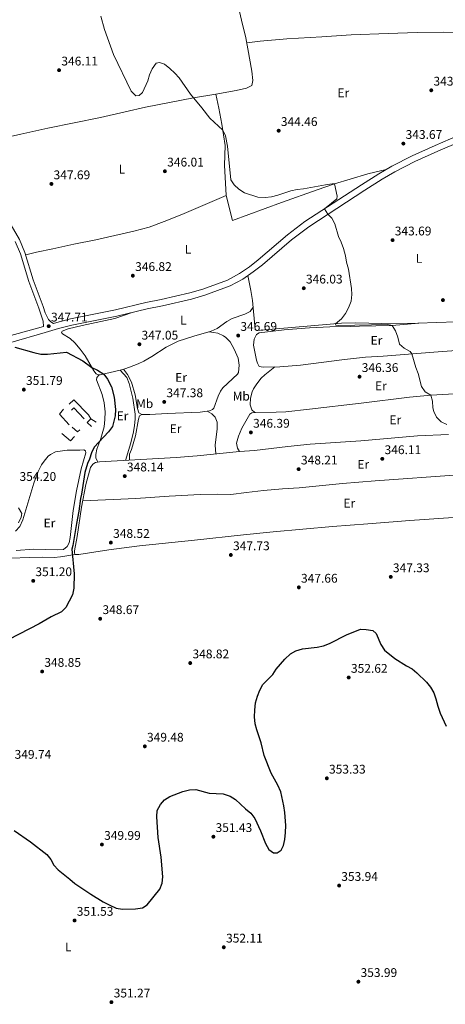
# Model space of a CAD drawing. Extents: x 594754 to 601708, y 664508 to 669230.
# Drawn here: x 595273 to 595612, y 667662 to 668446 of the extents above; entities that cross this region are included whole.
import ezdxf
from ezdxf.enums import TextEntityAlignment as Align

# ---------------------------------------------------------------- set-up
doc = ezdxf.new("R2010")
doc.units = 0
doc.header["$MEASUREMENT"] = 0
doc.linetypes.add('DGN Style 3', pattern=[109.88838000000001, 78.49170000000001, -31.39668])
for name, color, linetype in [('Nivel 16', 7, 'Continuous'), ('Nivel 21', 7, 'Continuous'), ('Nivel 36', 7, 'Continuous'), ('Nivel 37', 7, 'Continuous'), ('Nivel 4', 7, 'Continuous'), ('Nivel 41', 7, 'Continuous'), ('Nivel 5', 7, 'Continuous'), ('Nivel 7', 7, 'Continuous')]:
    doc.layers.add(name, color=color, linetype=linetype)
doc.styles.add('Style-arial', font='arial.shx', dxfattribs={"bigfont": 'arialbig.shx'})
doc.styles.add('Style-arialn', font='arialn.shx', dxfattribs={"bigfont": 'arialnbig.shx'})

# ---------------------------------------------------------------- blocks, each defined once
blk = doc.blocks.new('5PATER')
at = {"layer": 'Nivel 7', "linetype": 'Continuous', "lineweight": 0}
h = blk.add_hatch(color=53, dxfattribs=at)
edge = h.paths.add_edge_path()
edge.add_ellipse((0, 0), major_axis=(-1.095731442945027, -1.110710700472634), ratio=0.9994222409660316, start_angle=0, end_angle=360)

msp = doc.modelspace()

# ---------------------------------------------------------------- linework, layer by layer
at = {"layer": 'Nivel 16', "color": 1, "linetype": 'Continuous', "lineweight": 13, "extrusion": (0.06402076218603128, -0.03721926685085929, 0.9972542645605503), "elevation": 13596.46805011066, "flags": 128}
msp.add_lwpolyline([(876820.4386864174, -178339.4107840572), (876822.9931880725, -178340.0859709164), (876819.7131030732, -178351.7261923661)], dxfattribs=at)
at = {"layer": 'Nivel 16', "color": 1, "linetype": 'Continuous', "lineweight": 13, "extrusion": (0.03000733956396365, 0.00865836736412459, 0.999512177137868), "elevation": 24001.17386975144, "flags": 128}
msp.add_lwpolyline([(476895.5496740832, -756822.6464609161), (476906.0144560034, -756817.7795826187), (476908.8716632489, -756821.845987512)], dxfattribs=at)
at = {"layer": 'Nivel 16', "color": 1, "linetype": 'Continuous', "lineweight": 13, "extrusion": (0.08506439553731791, 0.08829667591539037, 0.9924554124161766), "elevation": 109982.9383709872, "flags": 128}
msp.add_lwpolyline([(34813.35240398603, -887402.2540068035), (34813.37282441126, -887399.7745215734), (34819.20369972673, -887399.3667115024)], dxfattribs=at)
at = {"layer": 'Nivel 16', "color": 1, "linetype": 'Continuous', "lineweight": 13, "extrusion": (0.1813319513386284, -0.1965743765688975, 0.9635752372805534), "elevation": -23045.00905448715, "flags": 128}
msp.add_lwpolyline([(890595.6892615324, 84343.7424868868), (890595.1168481535, 84348.67448221543), (890599.4555500932, 84348.76796203607)], dxfattribs=at)
at = {"layer": 'Nivel 16', "color": 1, "linetype": 'Continuous', "lineweight": 13, "extrusion": (0.2478229597986597, -0.1629689409316795, 0.954999950203265), "elevation": 38988.79276949728, "flags": 128}
msp.add_lwpolyline([(885342.3218036669, -124346.3895206718), (885342.3218036671, -124351.6894816152)], dxfattribs=at)
at = {"layer": 'Nivel 16', "color": 1, "linetype": 'Continuous', "lineweight": 13, "extrusion": (0.02547468071242089, -0.0005205257923518124, 0.9996753321431413), "elevation": 15170.38530723609, "flags": 128}
msp.add_lwpolyline([(680136.420525105, -581345.8029905946), (680133.0008976154, -581342.8202588209), (680138.7242268685, -581335.8736335065)], dxfattribs=at)
at = {"layer": 'Nivel 16', "color": 1, "linetype": 'Continuous', "lineweight": 13}
msp.add_polyline3d([(595312.571, 668140, 352.035), (595316.1910000001, 668143.554, 351.984), (595327.9709999999, 668131.379, 352.009), (595329.8300000001, 668128.3160000001, 352.415)], dxfattribs=at)
at = {"layer": 'Nivel 21', "color": 7, "linetype": 'DGN Style 3', "lineweight": 0}
for points in [[(595250.003, 668459.152, 347.054), (595249.2620000001, 668431.074, 347.276), (595248.27, 668412.9780000001, 347.307), (595247.8630000001, 668395.368, 347.624), (595247.996, 668379.6130000001, 347.91), (595248.9269999999, 668349.311, 348.48), (595250.1440000001, 668334.5789999999, 348.829), (595252.1640000001, 668321.4739999999, 348.955), (595254.557, 668309.6510000001, 349.114), (595257.287, 668299.976, 349.336), (595261.6370000001, 668290.764, 349.494), (595272.922, 668271.023, 349.367), (595277.341, 668260.842, 349.304), (595283.9990000001, 668238.8289999999, 349.008), (595291.7420000001, 668217.6810000001, 348.854), (595293.4140000001, 668212.79, 348.923), (595296.027, 668207.503, 348.711), (595297.9850000001, 668205.49, 348.458), (595300.031, 668204.324, 347.983)], [(595265.98, 668189.1340000001, 348.929), (595293.4709999999, 668197.006, 348.39), (595303.9920000001, 668200.1499999999, 347.852), (595314.6699999999, 668202.9299999999, 347.059), (595350.3559999999, 668210.024, 346.679), (595374.547, 668215.8999999999, 346.457), (595386.7509999999, 668218.146, 346.457), (595409.848, 668223.639, 346.109), (595420.4099999999, 668226.6570000001, 346.172), (595440.675, 668234.0689999999, 346.045), (595450.5900000001, 668239.578, 346.045), (595458.963, 668245.23, 345.982), (595466.145, 668251.0020000001, 346.045), (595489.409, 668270.8119999999, 345.792), (595503.006, 668281.2220000001, 345.697), (595547.723, 668310.3030000001, 343.605), (595561.331, 668319.044, 343.542), (595571.611, 668325.0430000001, 343.795), (595587.4029999999, 668333.1089999999, 343.669), (595605.652, 668341.274, 343.415), (595623.7450000001, 668349.152, 343.542)]]:
    msp.add_polyline3d(points, dxfattribs=at)
at = {"layer": 'Nivel 21', "color": 7, "linetype": 'Continuous', "lineweight": 0}
for points in [[(595300.031, 668204.324, 347.983), (595302.611, 668205.095, 347.852), (595313.5220000001, 668207.936, 347.059), (595349.25, 668215.038, 346.679), (595373.476, 668220.923, 346.457), (595385.692, 668223.1710000001, 346.457), (595408.5490000001, 668228.6070000001, 346.109), (595418.8219999999, 668231.5419999999, 346.172), (595438.534, 668238.7520000001, 346.045), (595447.9029999999, 668243.9569999999, 346.045), (595455.9140000001, 668249.365, 345.982), (595462.8729999999, 668254.9580000001, 346.045), (595486.183, 668274.807, 345.792), (595500.0430000001, 668285.4180000001, 345.697), (595544.9369999999, 668314.6140000001, 343.605), (595558.6499999999, 668323.423, 343.542), (595569.149, 668329.5490000001, 343.795), (595585.186, 668337.7409999999, 343.669), (595603.5800000001, 668345.97, 343.415), (595621.7930000001, 668353.9010000001, 343.542)], [(595264.298, 668193.9920000001, 348.929), (595292.03, 668201.933, 348.39), (595291.757, 668206.182, 349.008), (595288.2479999999, 668216.4439999999, 348.854), (595280.4820000001, 668237.655, 349.008), (595273.855, 668259.564, 349.304), (595269.6030000001, 668269.361, 349.367)]]:
    msp.add_polyline3d(points, dxfattribs=at)
at = {"layer": 'Nivel 36', "color": 92, "linetype": 'Continuous', "lineweight": 0}
for points in [[(595429.111, 668386.787, 344.559), (595445.217, 668389.635, 344.305), (595453.662, 668391.598, 344.102), (595457.6699999999, 668393.7320000001, 344.102), (595458.538, 668397.713, 344.102), (595457.682, 668404.9709999999, 344.153), (595454.6410000001, 668422.9450000001, 344.254), (595453.064, 668431.673, 344.204), (595449.611, 668445.7, 343.747), (595446.9709999999, 668457.0430000001, 343.747), (595475.038, 668461.7649999999, 343.392), (595492.463, 668464.0009999999, 343.443), (595530.682, 668466.95, 343.088), (595554.7779999999, 668467.709, 342.784), (595581.565, 668467.8589999999, 342.429), (595634.3829999999, 668467.389, 342.074), (595663.2239999999, 668467.949, 342.023), (595692.108, 668469.2749999999, 341.922), (595690.6840000001, 668440.436, 342.277), (595691.0320000001, 668427.801, 342.48), (595692.3459999999, 668409.1370000001, 342.733), (595692.798, 668396.459, 342.835), (595692.432, 668380.6470000001, 342.963)], [(595690.842, 668434.689, 342.369), (595637.615, 668435.176, 342.673), (595610.0360000001, 668436.085, 342.774), (595589.1599999999, 668435.773, 342.825), (595566.1300000001, 668435.044, 342.774), (595536.872, 668433.9439999999, 343.788), (595513.354, 668432.263, 344.143), (595485.602, 668430.7679999999, 344.194), (595464.44, 668428.8589999999, 344.194), (595453.8049999999, 668427.5719999999, 344.227)], [(595564.534, 668326.8559999999, 343.683), (595550.1059999999, 668323.321, 344.063), (595536.0349999999, 668319.101, 344.126), (595523.6100000001, 668315.311, 344.887), (595509.737, 668310.496, 345.837), (595481.3060000001, 668300.51, 345.584), (595442.3200000001, 668286.2139999999, 345.964), (595437.256, 668306.1969999999, 345.536), (595436.0530000001, 668330.1070000001, 345.219), (595436.595, 668345.7590000001, 345.168), (595434.031, 668362.8030000001, 345.066), (595431.591, 668375.534, 344.965), (595429.111, 668386.787, 344.559), (595411.335, 668383.8119999999, 345.168), (595373.158, 668376.2890000001, 345.827), (595357.112, 668372.632, 345.979), (595337.4099999999, 668368.2390000001, 346.943), (595295.6070000001, 668359.578, 347.602), (595274.0460000001, 668354.892, 348.21), (595248.9269999999, 668349.311, 348.48)], [(595277.95, 668258.828, 349.276), (595286.533, 668260.9780000001, 348.832), (595299.5689999999, 668263.747, 348.356), (595316.078, 668267.338, 348.135), (595333.6159999999, 668270.7520000001, 347.754), (595364.023, 668277.8130000001, 346.835), (595376.2220000001, 668280.899, 346.645), (595388.1680000001, 668285.3130000001, 346.392), (595402.007, 668290.9140000001, 345.948), (595437.256, 668306.1969999999, 345.536)], [(595682.3189999999, 668211.895, 344.569), (595677.5220000001, 668208.564, 344.673), (595667.551, 668207.804, 344.799), (595652.618, 668207.057, 344.42), (595635.0700000001, 668206.048, 344.443), (595589.815, 668204.405, 344.496), (595561.1810000001, 668204.1410000001, 344.774), (595540.5989999999, 668204.8489999999, 344.702), (595529.1000000001, 668204.3360000001, 344.47), (595513.909, 668203.226, 345.56), (595467.8430000001, 668199.148, 346.093), (595461.6300000001, 668198.601, 346.448), (595460.53, 668199.3559999999, 346.321), (595458.4340000001, 668222.463, 346.072), (595457.0830000001, 668230.575, 346.161), (595454.6910000001, 668242.3459999999, 346.014)], [(595458.9199999999, 668217.105, 346.129), (595456.3470000001, 668213.8049999999, 346.179), (595452.0889999999, 668211.6259999999, 346.357), (595442.26, 668208.1340000001, 346.534), (595437.8489999999, 668205.7790000001, 346.557), (595430.283, 668200.1070000001, 346.585), (595425.5260000001, 668198.119, 346.661), (595411.588, 668194.1640000001, 346.788), (595399.0830000001, 668190.088, 347.041), (595389.6229999999, 668185.301, 347.234), (595378.163, 668177.9510000001, 347.472), (595371.834, 668174.2420000001, 347.726), (595367.345, 668172.0530000001, 347.923), (595360.611, 668169.348, 348.207), (595356.74, 668168.0889999999, 348.689), (595352.977, 668167.091, 349.5), (595337.044, 668163.29, 350.312), (595335.5970000001, 668163.256, 350.362), (595334.037, 668164.0530000001, 350.362), (595332.037, 668166.622, 350.286), (595325.1969999999, 668178.358, 349.576), (595321.155, 668183.7220000001, 349.069), (595316.902, 668188.8400000001, 348.892), (595313.287, 668192.311, 348.817), (595307.131, 668195.9809999999, 348.714), (595306.4909999999, 668197.051, 348.664), (595306.9410000001, 668198.1529999999, 348.664), (595311.673, 668199.824, 348.38), (595322.8770000001, 668202.538, 347.992), (595348.8929999999, 668208.1340000001, 347.119), (595362.5390000001, 668212.983, 346.567)], [(595590.504, 668204.4299999999, 344.495), (595569.4990000001, 668202.73, 345.004), (595543.4639999999, 668202.108, 345.559), (595536.3759999999, 668201.6969999999, 345.534), (595519.881, 668201.6159999999, 345.661), (595503.7509999999, 668200.6799999999, 345.77), (595483.5760000001, 668199.175, 345.841), (595463.5050000001, 668196.7050000001, 346.218), (595461.469, 668195.382, 346.295), (595459.554, 668191.804, 346.447), (595459.06, 668186.824, 346.474), (595461.4029999999, 668175.138, 346.092), (595462.287, 668172.5349999999, 345.965), (595463.692, 668170.1000000001, 345.889), (595466.9169999999, 668169.48, 345.711), (595480.0930000001, 668169.746, 345.373), (595496.5220000001, 668171.1300000001, 345.21), (595531.381, 668175.676, 345.452), (595548.1370000001, 668177.3670000001, 345.838), (595562.185, 668178.2509999999, 345.918), (595602.6070000001, 668181.3219999999, 344.323), (595634.5959999999, 668183.898, 344.368), (595651.834, 668184.8999999999, 344.342), (595675.3319999999, 668186.4280000001, 344.903)], [(595423.726, 668197.608, 346.677), (595430.673, 668196.507, 346.778), (595435.213, 668194.513, 346.803), (595437.111, 668193.0800000001, 346.803), (595440.6359999999, 668189.503, 346.79), (595443.854, 668183.727, 346.657), (595446.8389999999, 668176.6939999999, 346.58), (595447.7250000001, 668171.0179999999, 346.483), (595447.0889999999, 668165.0970000001, 346.481), (595446.321, 668163.827, 346.499), (595434.6370000001, 668152.949, 346.702), (595432.9480000001, 668150.406, 346.727), (595430.8729999999, 668146.257, 346.753), (595427.6640000001, 668136.9369999999, 346.702), (595426.5619999999, 668135.709, 346.651), (595424.054, 668134.578, 346.702), (595416.774, 668133.696, 346.778), (595390.3589999999, 668132.659, 347.564), (595376.648, 668131.746, 347.969), (595370.169, 668131.6869999999, 348.324), (595367.783, 668132.9809999999, 348.603), (595366.834, 668136.443, 348.679), (595365.121, 668147.297, 348.654), (595362.1680000001, 668157.6229999999, 348.678), (595358.831, 668163.524, 348.654), (595355.726, 668167.8200000001, 348.907)], [(595460.0860000001, 668133.315, 346.035), (595457.774, 668135.605, 345.958), (595456.5419999999, 668139.452, 345.933), (595456.794, 668144.8360000001, 345.958), (595458.0260000001, 668149.6799999999, 345.906), (595459.091, 668152.104, 345.882), (595461.8030000001, 668156.3030000001, 345.86), (595465.2350000001, 668160.604, 345.806), (595468.1329999999, 668163.29, 345.806), (595476.0959999999, 668169.665, 345.475)], [(595336.352, 668163.273, 350.335), (595334.4299999999, 668161.1429999999, 350.411), (595334.2690000001, 668159.25, 350.411), (595338.8119999999, 668147.619, 350.411), (595340.3470000001, 668141.125, 350.411), (595341.074, 668133.8829999999, 350.411), (595340.8729999999, 668127.817, 350.36), (595340.24, 668122.0730000001, 350.208), (595337.753, 668112.6300000001, 349.929), (595334.5120000001, 668104.0700000001, 349.827), (595333.706, 668099.9410000001, 349.777), (595333.8030000001, 668097.3300000001, 349.751), (595335.217, 668093.8670000001, 349.541)], [(595357.223, 668095.219, 348.79), (595361.5430000001, 668109.1159999999, 348.934), (595363.6510000001, 668117.8570000001, 349.015), (595364.568, 668123.031, 349.068), (595365.007, 668128.027, 349.121), (595364.902, 668132.031, 349.17), (595363.0730000001, 668144.8389999999, 349.555), (595360.297, 668156.548, 349.423), (595358.3030000001, 668161.149, 349.413), (595352.977, 668167.091, 349.5)], [(595670.787, 668151.1699999999, 345.32), (595600.196, 668147.1200000001, 345.187), (595583.1570000001, 668145.4979999999, 345.744), (595544.6570000001, 668140.837, 346.924), (595503.557, 668136.0290000001, 346.961), (595484.744, 668133.993, 346.53), (595477.1470000001, 668133.594, 346.404), (595461.0889999999, 668133.4450000001, 346.074), (595457.791, 668133.017, 345.947), (595456.2069999999, 668132.108, 345.973), (595449.8700000001, 668120.797, 346.277), (595447.1969999999, 668114.467, 346.378), (595445.7069999999, 668108.963, 346.48), (595446.267, 668104.9380000001, 346.53), (595447.915, 668102.22, 347.034)], [(595370.169, 668131.6869999999, 348.324), (595368.4680000001, 668130.642, 348.349), (595367.666, 668128.1410000001, 348.425), (595365.1699999999, 668114.781, 348.602), (595362.1840000001, 668103.8759999999, 348.526), (595360.6140000001, 668100.0959999999, 348.476), (595360.3859999999, 668095.3929999999, 348.679)], [(595422.362, 668134.3729999999, 346.719), (595425.8829999999, 668132.199, 346.744), (595428.568, 668129.656, 346.719), (595430.115, 668125.6799999999, 346.719), (595430.3330000001, 668120.459, 346.719), (595428.7010000001, 668107.4450000001, 346.769), (595429.057, 668100.327, 347.017)], [(595614.0719999999, 668115.913, 345.437), (595589.548, 668114.6840000001, 345.777), (595544.584, 668110.898, 346.806), (595504.2520000001, 668108.256, 348.052), (595486.2949999999, 668106.402, 347.465), (595460, 668103.111, 347.009), (595447.915, 668102.22, 347.034), (595414.324, 668098.848, 347.004), (595397.6810000001, 668097.4450000001, 347.364), (595336.56, 668094.0819999999, 349.519), (595333.5449999999, 668093.5989999999, 349.569), (595331.2010000001, 668092.328, 349.645), (595329.372, 668089.621, 349.62), (595325.702, 668075.9950000001, 349.493), (595322.396, 668057.896, 349.696), (595318.771, 668034.611, 349.848), (595316.6340000001, 668023.236, 349.874), (595316.6429999999, 668021.432, 349.899), (595317.3090000001, 668020.3640000001, 349.899), (595320.0619999999, 668020.267, 349.645), (595343.935, 668023.9569999999, 348.555), (595368.51, 668027.121, 348.038), (595412.1540000001, 668031.649, 347.389), (595451.1740000001, 668036.108, 347.288), (595474.675, 668038.348, 348.023), (595521.8800000001, 668042.486, 347.516), (595549.9340000001, 668044.7509999999, 346.596), (595583.513, 668047.49, 346.198), (595652.473, 668052.084, 346.223)], [(595269.881, 668039.014, 354.995), (595273.2679999999, 668042.699, 354.8), (595275.6410000001, 668048.0090000001, 354.502), (595284.4569999999, 668077.138, 353.144), (595287.9550000001, 668086.5, 352.934), (595290.605, 668091.642, 352.787), (595292.612, 668094.6640000001, 352.688), (595295.807, 668098.477, 352.503), (595297.521, 668099.994, 352.383), (595301.6810000001, 668102.1399999999, 351.927), (595310.8999999999, 668103.3929999999, 351.192), (595321.0530000001, 668103.507, 350.786)], [(595321.0530000001, 668103.507, 350.786), (595324.1270000001, 668103.537, 350.71), (595325.575, 668102.8840000001, 350.66), (595325.7520000001, 668101.22, 350.66), (595322.094, 668088.433, 350.685), (595318.4380000001, 668070.9510000001, 351.013), (595315.6470000001, 668055.3859999999, 351.097), (595313.2930000001, 668033.8389999999, 351.192), (595312.3899999999, 668029.652, 351.192), (595310.8929999999, 668026.5889999999, 351.243), (595307.861, 668024.325, 351.445), (595302.865, 668024.0889999999, 351.603), (595284.452, 668024.558, 352.941), (595270.413, 668023.621, 354.209)], [(595657.0109999999, 668085.601, 346.139), (595643.503, 668083.933, 346.223), (595622.452, 668083.665, 346.189), (595555.986, 668079.0320000001, 346.544), (595529.8970000001, 668076.7239999999, 347.178), (595495.3119999999, 668073.425, 348.696), (595482.1640000001, 668072.494, 348.572), (595467.148, 668071.355, 347.888), (595453.646, 668069.696, 347.102), (595441.1769999999, 668068.084, 347.188), (595430.7660000001, 668068.317, 347.431), (595416.7690000001, 668068.138, 347.497), (595391.953, 668066.8230000001, 347.634), (595365.6140000001, 668064.8, 348.192), (595323.361, 668063.1780000001, 349.636)], [(595317.3090000001, 668020.3640000001, 349.899), (595305.558, 668018.405, 350.507), (595300.5989999999, 668018.017, 350.844), (595291.185, 668018.179, 351.622), (595281.21, 668017.956, 352.305), (595265.692, 668017.4469999999, 353.5)]]:
    msp.add_polyline3d(points, dxfattribs=at)
at = {"layer": 'Nivel 4', "color": 30, "linetype": 'Continuous', "lineweight": 30, "elevation": 350, "flags": 128}
for points in [[(595269.2139999999, 668185.413), (595284.385, 668181.078), (595290.091, 668179.895), (595295.2139999999, 668179.787), (595310.3219999999, 668181.328), (595323.496, 668174.5800000001), (595330.5719999999, 668169.1329999999), (595335.156, 668167.1300000001), (595340.02, 668164), (595342.8829999999, 668159.908), (595346.21, 668153.743), (595348.362, 668145.663), (595349.3160000001, 668135.7039999999), (595349.078, 668130.712), (595346.8470000001, 668122.223), (595343.8049999999, 668117.905), (595332.4979999999, 668105.6699999999), (595330.378, 668101.1440000001), (595328.7960000001, 668096.202), (595327.027, 668092.6910000001), (595324.8389999999, 668085.524), (595322.31, 668068.4480000001), (595321.49, 668064.8600000001), (595320.2139999999, 668054.8319999999), (595318.2069999999, 668045.0349999999), (595315.4299999999, 668027.554), (595314.6710000001, 668024.467), (595316.4850000001, 668004.9580000001), (595316.2690000001, 667993.463), (595315.1259999999, 667988.1699999999), (595309.719, 667978.2749999999), (595306.3130000001, 667974.6070000001), (595298.2720000001, 667970.753), (595288.524, 667965.048), (595264.4410000001, 667952.595)], [(595268.8119999999, 667800.53), (595281.8770000001, 667791.703), (595294.8489999999, 667781.4439999999), (595297.7960000001, 667777.466), (595300.3489999999, 667773.091), (595303.7309999999, 667769.29), (595313.057, 667762.017), (595316.9990000001, 667758.493), (595329.804, 667749.9210000001), (595339.56, 667743.8659999999), (595344.787, 667741.084), (595349.9680000001, 667738.895), (595354.8770000001, 667737.943), (595365.2649999999, 667738.1699999999), (595370.8670000001, 667738.99), (595374.5009999999, 667741.5), (595384.6240000001, 667754.0360000001), (595386.486, 667758.676), (595386.967, 667763.726), (595385.6259999999, 667779.5320000001), (595383.2890000001, 667795.196), (595382.2450000001, 667811.6089999999), (595382.595, 667816.592), (595385.0390000001, 667821.256), (595388.423, 667825.088), (595392.631, 667827.7930000001), (595402.9750000001, 667831.604), (595408.172, 667833.1399999999), (595413.173, 667833.3800000001), (595423.7860000001, 667830.388), (595435.038, 667829.8640000001), (595440.584, 667828.0989999999), (595444.655, 667825.192), (595452.6769999999, 667817.943), (595457.1089999999, 667814.5050000001), (595460.0619999999, 667810.2590000001), (595464.78, 667800.4369999999), (595468.5249999999, 667790.342), (595471.277, 667785.486), (595474.9610000001, 667782.736), (595478.038, 667782.771), (595481.0519999999, 667784.936), (595482.9539999999, 667788.656), (595484.058, 667793.534), (595484.5760000001, 667799.087), (595484.7679999999, 667804.6840000001), (595483.9990000001, 667815.0020000001), (595483.212, 667820.392), (595480.8630000001, 667831.3030000001), (595478.5179999999, 667836.6869999999), (595473.28, 667846.1710000001), (595467.5730000001, 667860.298), (595465.1610000001, 667870.338), (595461.746, 667880.662), (595460.524, 667885.6030000001), (595459.929, 667891.1910000001), (595460.031, 667896.4639999999), (595460.6259999999, 667902.369), (595462.159, 667907.699), (595464.23, 667912.4739999999), (595466.6200000001, 667916.8670000001), (595474.425, 667924.719), (595477.183, 667928.95), (595484.0120000001, 667937.1499999999), (595488.4720000001, 667941.1780000001), (595492.801, 667943.682), (595498.1740000001, 667945.1259999999), (595509.665, 667946.5590000001), (595514.702, 667947.5860000001), (595519.6300000001, 667949.3999999999), (595533.585, 667956.5390000001), (595543.774, 667960.7490000001), (595544.3770000001, 667960.96), (595548.6680000001, 667960.69), (595553.953, 667959.75), (595556.7080000001, 667957.476), (595560.3630000001, 667948.5660000001), (595563.1840000001, 667944.112), (595571.4070000001, 667937.5970000001), (595580.716, 667931.6359999999), (595585.1640000001, 667929.2919999999), (595589.092, 667926.199), (595596.7720000001, 667918.827), (595599.9240000001, 667914.824), (595602.408, 667910.1399999999), (595604.189, 667905.467), (595605.6470000001, 667899.5109999999), (595607.449, 667894.0860000001), (595612.4510000001, 667883.788)]]:
    msp.add_lwpolyline(points, dxfattribs=at)
at = {"layer": 'Nivel 5', "color": 30, "linetype": 'Continuous', "lineweight": 0, "flags": 128}
for points, elevation in [([(595337.7069999999, 668448.798), (595340.639, 668438.294), (595347.744, 668418.1939999999), (595361.8030000001, 668389.0490000001), (595365.604, 668385.4140000001), (595368.2139999999, 668385.7110000001), (595370.7760000001, 668387.9410000001), (595374.933, 668397.294), (595376.4950000001, 668402.23), (595378.439, 668406.834), (595381.7080000001, 668411.415), (595384.246, 668412.004), (595388.3729999999, 668410.629), (595392.656, 668407.1799999999), (595396.557, 668403.5519999999), (595399.8589999999, 668399.7960000001), (595408.9569999999, 668386.6240000001), (595417.9909999999, 668375.9240000001), (595424.405, 668367.655), (595434.7250000001, 668358.1840000001), (595436.7590000001, 668353.646), (595438.5549999999, 668345.267), (595441.1599999999, 668318.4979999999), (595443.6470000001, 668314.5149999999), (595447.3659999999, 668311.1769999999), (595452.004, 668308.1510000001), (595462.446, 668304.709), (595468.4469999999, 668304.4280000001), (595473.4099999999, 668305.0179999999), (595478.577, 668306.2309999999), (595488.888, 668309.9010000001), (595493.784, 668310.912), (595498.8630000001, 668311.287), (595516.4880000001, 668314.6259999999), (595521.5970000001, 668315.361), (595523.6100000001, 668315.311), (595525.5959999999, 668305.48), (595525.412, 668303.3300000001), (595515.527, 668295.4880000001), (595518.325, 668291.3500000001), (595521.4920000001, 668288.0519999999), (595523.736, 668283.5819999999), (595526.8160000001, 668273.5090000001), (595528.902, 668268.9639999999), (595530.619, 668263.923), (595532.203, 668258.1259999999)], 345), ([(595532.203, 668258.1259999999), (595533.03, 668253.1229999999), (595534.5959999999, 668247.531), (595537.101, 668232.1780000001), (595537.402, 668227.185), (595536.8770000001, 668221.9199999999), (595534.7520000001, 668216.655), (595532.328, 668212.281), (595528.962, 668207.8740000001), (595524.192, 668203.977), (595524.479, 668202.8060000001), (595526.788, 668202.4850000001), (595565.841, 668203.436), (595569.4990000001, 668202.73), (595571.993, 668198.396), (595573.78, 668193.4199999999), (595575.2930000001, 668187.8740000001), (595578.962, 668184.5560000001), (595583.679, 668181.9820000001), (595585.027, 668179.986), (595588.0830000001, 668169.1429999999), (595589.935, 668164.368), (595592.7990000001, 668154.1070000001), (595595.513, 668149.744), (595600.196, 668147.1200000001), (595601.4180000001, 668142.3090000001), (595601.729, 668137.2039999999), (595602.4680000001, 668134.182), (595604.7209999999, 668129.719), (595608.3530000001, 668125.9880000001), (595612.811, 668123.7250000001)], 345), ([(595272.1910000001, 668057.5090000001), (595274.7690000001, 668052.987), (595274.2949999999, 668050.071), (595272.1140000001, 668045.5689999999)], 355)]:
    msp.add_lwpolyline(points, dxfattribs=dict(at, elevation=elevation))

# ---------------------------------------------------------------- block references
at = {"layer": 'Nivel 7', "color": 53, "linetype": 'Continuous', "lineweight": 0}
for p in [(595304.462, 668405.8230000001, 346.114), (595600.5, 668389.807, 343.231), (595479.1200000001, 668357.658, 344.461), (595578.2790000001, 668347.3899999999, 343.667), (595388.6240000001, 668325.402, 346.012), (595298.3670000001, 668315.281, 347.685), (595569.7039999999, 668270.564, 343.692), (595363.152, 668242.2320000001, 346.823), (595499.088, 668232.281, 346.033), (595609.771, 668222.851, 344.352), (595296.23, 668202.0490000001, 347.711), (595446.923, 668194.608, 346.692), (595368.344, 668187.656, 347.047), (595543.46, 668161.8530000001, 346.363), (595276.4340000001, 668151.537, 351.788), (595388.111, 668141.781, 347.377), (595457.04, 668117.51, 346.388), (595561.5260000001, 668096.4820000001, 346.109), (595495.0120000001, 668088.2609999999, 348.213), (595356.685, 668082.737, 348.137), (595345.652, 668029.8090000001, 348.518), (595441.0970000001, 668019.9639999999, 347.732), (595568.256, 668002.493, 347.326), (595283.902, 667999.354, 351.205), (595495.145, 667994.1680000001, 347.656), (595337.189, 667969.1799999999, 348.67), (595408.787, 667933.939, 348.822), (595291.0120000001, 667927.193, 348.847), (595534.8219999999, 667922.4450000001, 352.616), (595372.648, 667867.6359999999, 349.481), (595517.4210000001, 667842.169, 353.326), (595427.189, 667795.699, 351.425), (595338.55, 667789.47, 349.988), (595527.172, 667756.8, 353.935), (595316.79, 667729.03, 351.526), (595435.452, 667707.685, 352.109), (595542.507, 667680.297, 353.985), (595346.1030000001, 667664.0149999999, 351.273)]:
    msp.add_blockref('5PATER', p, dxfattribs=at)

# ---------------------------------------------------------------- texts
at = {"layer": 'Nivel 37', "color": 92, "linetype": 'Continuous', "lineweight": 0, "style": 'Style-arialn'}
for s, p in [('Er', (595530.5338385226, 668387.760001, 343.959)), ('L', (595354.4461597833, 668327.0450009999, 346.643)), ('L', (595406.9881597834, 668263.199001, 346.126)), ('L', (595590.6941597834, 668256.0280009999, 343.92)), ('L', (595403.3491597835, 668206.898001, 346.565)), ('Er', (595556.8778385227, 668190.7780009999, 345.5)), ('Er', (595401.5088385227, 668161.3060009999, 347.118)), ('Er', (595560.4148385227, 668154.5530009998, 346.108)), ('Mb', (595372.5188623527, 668140.402001, 348.225)), ('Mb', (595449.3348623526, 668146.3540009998, 346.197)), ('Er', (595354.9158385226, 668130.709001, 349.688)), ('Er', (595571.9188385226, 668127.486001, 346.209)), ('Er', (595397.1588385226, 668120.442001, 347.368)), ('Er', (595546.3698385227, 668092.128001, 346.771)), ('Er', (595535.2988385228, 668061.1470009999, 347.037)), ('Er', (595296.8388385228, 668045.4080009998, 352.665)), ('L', (595311.7411597834, 667707.9450009998, 351.725))]:
    msp.add_text(s, height=7.000002, dxfattribs=at).set_placement(p, align=Align.MIDDLE_CENTER)
at = {"layer": 'Nivel 41', "color": 7, "linetype": 'Continuous', "lineweight": 0, "style": 'Style-arial'}
for s, p in [('346.11', (595306.2919999999, 668409.5730000001, 346.114)), ('343.23', (595602.236, 668393.557, 343.231)), ('344.46', (595480.8559999999, 668361.408, 344.461)), ('343.67', (595580.0800000001, 668351.1399999999, 343.667)), ('346.01', (595390.4539999999, 668329.152, 346.012)), ('347.69', (595300.102, 668319.031, 347.685)), ('343.69', (595571.44, 668274.314, 343.692)), ('346.82', (595364.9539999999, 668245.9820000001, 346.823)), ('346.03', (595500.824, 668236.031, 346.033)), ('347.71', (595298.06, 668205.7990000001, 347.711)), ('346.69', (595448.658, 668198.358, 346.692)), ('347.05', (595370.0800000001, 668191.406, 347.047)), ('346.36', (595545.196, 668165.6030000001, 346.363)), ('351.79', (595278.1699999999, 668155.287, 351.788)), ('347.38', (595389.8459999999, 668145.531, 347.377)), ('346.39', (595458.7760000001, 668121.26, 346.388)), ('346.11', (595563.3559999999, 668100.2320000001, 346.109)), ('348.21', (595496.842, 668092.0109999999, 348.213)), ('348.14', (595358.4199999999, 668086.487, 348.137)), ('354.20', (595273.0360000001, 668078.9199999999, 354.197)), ('348.52', (595347.4539999999, 668033.5590000001, 348.518)), ('347.73', (595442.8319999999, 668023.7139999999, 347.732)), ('347.33', (595569.9920000001, 668006.243, 347.326)), ('351.20', (595285.638, 668003.104, 351.205)), ('347.66', (595496.8800000001, 667997.9180000001, 347.656)), ('348.67', (595338.99, 667972.9299999999, 348.67)), ('348.82', (595410.588, 667937.689, 348.822)), ('348.85', (595292.7479999999, 667930.943, 348.847)), ('352.62', (595536.6240000001, 667926.1950000001, 352.616)), ('349.48', (595374.3840000001, 667871.3859999999, 349.481)), ('349.74', (595269.1000000001, 667857.7409999999, 349.735)), ('353.33', (595519.156, 667845.919, 353.326)), ('349.99', (595340.2860000001, 667793.22, 349.988)), ('351.43', (595428.9240000001, 667799.449, 351.425)), ('353.94', (595528.908, 667760.55, 353.935)), ('351.53', (595318.5260000001, 667732.78, 351.526)), ('352.11', (595437.2820000001, 667711.435, 352.109)), ('353.99', (595544.2420000001, 667684.047, 353.985)), ('351.27', (595347.9040000001, 667667.7649999999, 351.273))]:
    msp.add_text(s, height=7.000002, dxfattribs=at).set_placement(p)

doc.saveas('drawing.dxf')
